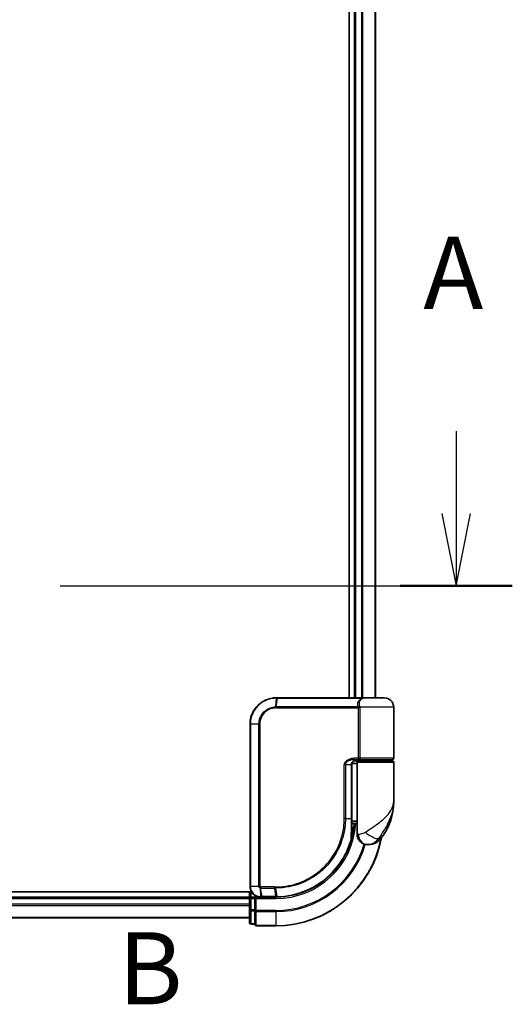
# Model space of a CAD drawing. Units: millimetres. Extents: x 72 to 8529, y 40 to 1586.
# Drawn here: x 2731 to 2825, y 493 to 681 of the extents above; entities that cross this region are included whole.
import ezdxf

# ---------------------------------------------------------------- set-up
doc = ezdxf.new("R2010")
doc.units = ezdxf.units.MM
doc.header["$LTSCALE"] = 5
doc.linetypes.add('CHAIN', pattern=[0.3543, 0.2362, -0.0295, 0.0591, -0.0295])
for name, color, linetype, lineweight in [('Section Line (ISO)', 7, 'CHAIN', 25), ('Visible (ISO)', 7, 'Continuous', 35), ('Visible Narrow (ISO)', 7, 'Continuous', 25)]:
    doc.layers.add(name, color=color, linetype=linetype, lineweight=lineweight)
doc.styles.add('Note Text (TK)', font='MS PGothic.ttf')

# ---------------------------------------------------------------- blocks, each defined once
blk = doc.blocks.new('2dTransSection0')
at = {"layer": 'Section Line (ISO)', "insert": (143.96, 89.558), "char_height": 2.5, "attachment_point": 7, "style": 'Note Text (TK)'}
blk.add_mtext('B', dxfattribs=at)
blk = doc.blocks.new('2dTransSection1')
at = {"layer": 'Section Line (ISO)', "linetype": 'Continuous'}
for p, q in [((155.684, 110.226), (155.684, 107.361)), ((155.184, 107.361), (155.684, 104.861)), ((155.684, 107.361), (155.684, 104.861)), ((155.684, 104.861), (156.184, 107.361))]:
    blk.add_line(p, q, dxfattribs=at)
at = {"layer": 'Section Line (ISO)', "linetype": 'CHAIN', "ltscale": 16.632141}
blk.add_line((112.488, 104.861), (157.63, 104.861), dxfattribs=at)
at = {"layer": 'Section Line (ISO)', "linetype": 'Continuous', "lineweight": 50}
blk.add_line((153.737, 104.861), (157.63, 104.861), dxfattribs=at)
at = {"layer": 'Section Line (ISO)', "insert": (154.547, 113.683), "char_height": 2.5, "attachment_point": 7, "style": 'Note Text (TK)'}
blk.add_mtext('A', dxfattribs=at)

msp = doc.modelspace()

# ---------------------------------------------------------------- linework, layer by layer
at = {"layer": 'Visible (ISO)'}
for p, q in [((2793.6044, 715.338), (2793.6044, 551.338)), ((2794.6044, 715.338), (2794.6044, 551.338)), ((2798.6044, 551.338), (2798.6044, 715.338)), ((2779.7044, 551.338), (2779.7281, 551.338)), ((2779.7281, 551.338), (2779.9854, 551.338)), ((2796.0308, 551.338), (2779.9854, 551.338)), ((2796.0308, 551.338), (2796.9044, 551.338)), ((2800.3044, 551.338), (2796.9044, 551.338)), ((2802.1044, 539.838), (2802.1044, 549.538)), ((2774.7044, 515.338), (2774.7044, 546.338)), ((2794.5466, 539.338), (2795.4044, 539.338)), ((2794.5622, 539.538), (2795.7428, 539.538)), ((2794.6044, 539.3755), (2794.6044, 539.338)), ((2801.8044, 539.338), (2795.4044, 539.338)), ((2795.6044, 539.338), (2795.6044, 539.538)), ((2795.7428, 539.538), (2801.8044, 539.538)), ((2801.6044, 539.338), (2801.6044, 539.538)), ((2794.1225, 528.338), (2794.1225, 538.538)), ((2795.1044, 538.838), (2794.1708, 538.838)), ((2795.1044, 539.038), (2795.1044, 527.338)), ((2802.1044, 531.588), (2802.1044, 539.038)), ((2794.1146, 526.538), (2794.1537, 526.538)), ((2795.1044, 527.338), (2794.1198, 527.338)), ((2794.1218, 527.838), (2795.1044, 527.838)), ((2795.1044, 525.338), (2795.1044, 527.338)), ((2797.1044, 523.338), (2797.2104, 523.338)), ((2797.2104, 523.338), (2797.282, 523.338)), ((2774.9724, 514.338), (2619.6044, 514.338)), ((2774.6044, 513.338), (2624.6044, 513.338)), ((2774.6044, 514.338), (2774.6044, 513.338)), ((2774.6044, 513.338), (2774.6044, 513.038)), ((2774.6044, 513.038), (2774.6044, 510.9157)), ((2775.6044, 513.338), (2774.9044, 513.338)), ((2775.9044, 513.038), (2775.6044, 513.338)), ((2776.7044, 513.338), (2775.6044, 513.338)), ((2775.6044, 513.338), (2775.6044, 513.038)), ((2775.6044, 510.9157), (2775.6044, 513.038)), ((2776.7432, 513.338), (2776.7044, 513.338)), ((2777.0696, 513.338), (2776.7432, 513.338)), ((2777.0696, 513.338), (2779.6044, 513.338)), ((2624.6044, 509.338), (2774.6044, 509.338)), ((2774.6044, 510.9157), (2774.6044, 508.438)), ((2775.6044, 510.9157), (2775.6044, 510.7769)), ((2775.6044, 510.7769), (2775.6044, 510.687)), ((2775.6044, 508.2092), (2775.6044, 510.687)), ((2774.9044, 508.138), (2775.6044, 508.138)), ((2775.6044, 508.2092), (2775.6044, 508.138)), ((2775.9044, 507.838), (2779.6044, 507.838))]:
    msp.add_line(p, q, dxfattribs=at)
for centre, radius, start, end in [((2796.9044, 549.538), 1.8, 90, 99.413044), ((2800.3044, 549.538), 1.8, 0, 90), ((2795.4044, 539.038), 0.3, 90, 180), ((2801.8044, 539.838), 0.3, 270, 0), ((2801.8044, 539.038), 0.3, 0, 90), ((2790.6312, 531.588), 11.4732, 321.713101, 0), ((2794.1537, 526.238), 0.3, 351.786789, 90), ((2779.6044, 528.338), 15, 351.786789, 356.177446), ((2779.6044, 528.338), 20.5, 270, 349.640744), ((2797.1044, 525.338), 2, 180, 270), ((2797.282, 526.338), 3, 270, 321.713101), ((2774.9044, 513.038), 0.3, 90, 180), ((2774.9044, 508.438), 0.3, 180, 270), ((2775.9044, 508.138), 0.3, 180, 270)]:
    msp.add_arc(centre, radius, start, end, dxfattribs=at)
for points, knots in [([(2774.7044, 546.338), (2774.7044, 546.6618), (2774.736, 546.9857), (2774.8985, 547.8113), (2775.0778, 548.3028), (2775.6509, 549.3409), (2776.0928, 549.8592), (2777.2971, 550.8049), (2778.1157, 551.1569), (2779.213, 551.3198), (2779.4586, 551.338), (2779.7044, 551.338)], [0, 0, 0, 0, 0.0913307, 0.0913307, 0.23745982, 0.23745982, 0.427427676, 0.427427676, 0.674385889, 0.674385889, 0.744570863, 0.744570863, 0.744570863, 0.744570863]), ([(2795.2074, 539.538), (2795.0949, 539.538), (2794.9834, 539.523), (2794.7715, 539.4634), (2794.6711, 539.4188), (2794.4881, 539.3013), (2794.4062, 539.2285), (2794.272, 539.0625), (2794.2185, 538.9688), (2794.1485, 538.7794), (2794.1285, 538.6822), (2794.1229, 538.5695), (2794.1225, 538.5537), (2794.1225, 538.538)], [-0.215423171, -0.215423171, -0.215423171, -0.215423171, -0.172338537, -0.172338537, -0.129253902, -0.129253902, -0.086169268, -0.086169268, -0.04430497, -0.04430497, -0.006209349, -0.006209349, 0, 0, 0, 0]), ([(2794.1225, 528.338), (2794.1225, 528.0983), (2794.122, 527.8587), (2794.1202, 527.3801), (2794.1188, 527.1411), (2794.1156, 526.6642), (2794.1137, 526.4264), (2794.11, 525.9527), (2794.1082, 525.7167), (2794.1054, 525.2474), (2794.1044, 525.014), (2794.1044, 524.7823)], [0, 0, 0, 0, 0.071766583, 0.071766583, 0.143533166, 0.143533166, 0.215299749, 0.215299749, 0.287066332, 0.287066332, 0.358832916, 0.358832916, 0.358832916, 0.358832916]), ([(2794.4506, 526.1951), (2794.413, 525.9346), (2794.3695, 525.6826), (2794.2499, 525.0734), (2794.1662, 524.7345), (2794.1065, 524.5048), (2794.0966, 524.468), (2794.0946, 524.4605)], [-0.354606802, -0.354606802, -0.354606802, -0.354606802, -0.272511339, -0.272511339, -0.141158597, -0.141158597, -0.094621819, -0.094621819, -0.094621819, -0.094621819]), ([(2794.0946, 524.4605), (2793.8447, 523.5264), (2793.5041, 522.6166), (2792.3996, 520.3581), (2791.5033, 519.0745), (2789.0403, 516.5053), (2787.3517, 515.3374), (2783.7272, 513.7865), (2781.8057, 513.3772), (2779.8903, 513.3407)], [0, 0, 0, 0, 0.28433461, 0.28433461, 0.73927, 0.73927, 1.33068599, 1.33068599, 1.90032242, 1.90032242, 1.90032242, 1.90032242]), ([(2776.7044, 513.338), (2776.5654, 513.338), (2776.4263, 513.3525), (2775.9002, 513.4639), (2775.5345, 513.6665), (2775.0424, 514.183), (2774.8806, 514.4595), (2774.7335, 514.9462), (2774.7044, 515.1421), (2774.7044, 515.338)], [0, 0, 0, 0, 0.03629986, 0.03629986, 0.140197846, 0.140197846, 0.220119373, 0.220119373, 0.270070328, 0.270070328, 0.270070328, 0.270070328]), ([(2779.6236, 513.338), (2779.6204, 513.338), (2779.6172, 513.338), (2779.6108, 513.338), (2779.6076, 513.338), (2779.6044, 513.338)], [0, 0, 0, 0, 0.00095182673, 0.00095182673, 0.00190365346, 0.00190365346, 0.00190365346, 0.00190365346]), ([(2779.8903, 513.3407), (2779.8459, 513.3398), (2779.8014, 513.3392), (2779.7125, 513.3383), (2779.6681, 513.338), (2779.6236, 513.338)], [0.0000020884, 0.0000020884, 0.0000020884, 0.0000020884, 0.0132211098, 0.0132211098, 0.0264409742, 0.0264409742, 0.0264409742, 0.0264409742])]:
    msp.add_open_spline(points, degree=3, knots=knots, dxfattribs=at)
at = {"layer": 'Visible Narrow (ISO)'}
for p, q in [((2794.9044, 551.338), (2794.9044, 715.338)), ((2795.9639, 715.338), (2795.9639, 551.338)), ((2796.1944, 551.338), (2796.1944, 715.338)), ((2798.5349, 715.338), (2798.5349, 551.338)), ((2779.6959, 551.2498), (2779.5383, 549.6209)), ((2779.7173, 549.6258), (2779.9544, 551.2501)), ((2779.9544, 551.2501), (2796.051, 551.2501)), ((2779.7044, 549.4137), (2795.3881, 549.4137)), ((2795.3169, 549.6258), (2779.7173, 549.6258)), ((2795.665, 549.4137), (2795.3881, 549.4137)), ((2795.3881, 539.838), (2795.3881, 549.4137)), ((2802.1044, 549.538), (2795.6576, 549.538)), ((2795.665, 549.4137), (2795.665, 539.838)), ((2774.7715, 546.338), (2774.7044, 546.338)), ((2776.3973, 546.338), (2774.7715, 546.338)), ((2774.7715, 546.338), (2774.7715, 515.338)), ((2776.3973, 515.338), (2776.3973, 546.338)), ((2776.3973, 546.338), (2776.5727, 546.338)), ((2776.5727, 546.338), (2776.5727, 515.338)), ((2795.3881, 539.838), (2794.5835, 539.838)), ((2794.9044, 539.338), (2794.9044, 539.5004)), ((2795.665, 539.838), (2795.3881, 539.838)), ((2802.1044, 539.838), (2795.665, 539.838)), ((2792.8909, 538.538), (2792.6858, 538.538)), ((2792.6858, 528.338), (2792.6858, 538.538)), ((2792.8909, 538.538), (2792.8909, 528.338)), ((2794.0408, 538.538), (2792.8909, 538.538)), ((2794.0408, 538.538), (2794.1225, 538.538)), ((2794.0408, 528.338), (2794.0408, 538.538)), ((2795.1044, 539.038), (2802.1044, 539.038)), ((2792.8909, 528.338), (2792.6858, 528.338)), ((2792.8909, 528.338), (2794.0408, 528.338)), ((2794.0408, 528.338), (2794.1225, 528.338)), ((2794.4318, 526.238), (2794.1123, 526.238)), ((2795.3517, 525.338), (2795.1044, 525.338)), ((2799.6368, 524.4792), (2799.2081, 524.4792)), ((2774.7715, 515.338), (2774.7044, 515.338)), ((2776.3973, 515.338), (2774.7715, 515.338)), ((2776.3973, 515.338), (2776.5727, 515.338)), ((2776.6606, 515.0555), (2776.7022, 513.4261)), ((2779.3319, 515.2622), (2776.7044, 515.2622)), ((2776.7211, 515.0501), (2779.3452, 515.0501)), ((2777.0294, 513.4258), (2776.7211, 515.0501)), ((2779.3452, 515.0501), (2779.5911, 513.4258)), ((2779.8568, 513.4284), (2779.6174, 515.0501)), ((2624.6044, 513.038), (2774.6044, 513.038)), ((2774.9044, 513.038), (2774.6044, 513.038)), ((2774.9044, 513.338), (2774.9044, 514.338)), ((2774.9044, 513.038), (2774.9044, 513.338)), ((2774.9044, 510.9157), (2774.9044, 513.038)), ((2774.9044, 513.038), (2775.6044, 513.038)), ((2775.9044, 513.038), (2779.6044, 513.038)), ((2775.9044, 510.7769), (2775.9044, 513.038)), ((2779.5723, 513.4258), (2777.0294, 513.4258)), ((2779.6044, 513.038), (2779.6044, 513.338)), ((2774.6044, 511.9785), (2624.6044, 511.9785)), ((2624.6044, 511.748), (2774.6044, 511.748)), ((2774.6044, 509.4075), (2624.6044, 509.4075)), ((2774.9044, 510.9157), (2774.6044, 510.9157)), ((2774.9044, 510.9157), (2774.9044, 510.687)), ((2775.6044, 510.9157), (2774.9044, 510.9157)), ((2774.9044, 508.2092), (2774.9044, 510.687)), ((2774.9044, 510.687), (2775.6044, 510.687)), ((2775.9044, 510.7769), (2775.6044, 510.7769)), ((2779.6044, 510.7769), (2775.9044, 510.7769)), ((2775.9044, 510.7769), (2775.9044, 510.5481)), ((2775.9044, 510.5481), (2779.6044, 510.5481)), ((2775.9044, 507.9092), (2775.9044, 510.5481)), ((2779.6044, 510.5481), (2779.6044, 510.7769)), ((2779.6044, 510.5481), (2779.6044, 507.9092)), ((2774.9044, 508.2092), (2774.9044, 508.138)), ((2775.6044, 508.2092), (2774.9044, 508.2092)), ((2779.6044, 507.9092), (2775.9044, 507.9092)), ((2775.9044, 507.9092), (2775.9044, 507.838)), ((2779.6044, 507.9092), (2779.6044, 507.838))]:
    msp.add_line(p, q, dxfattribs=at)
for radius, end in [(15.3, 356.252506), (20.4288, 349.249827), (17.5611, 343.810129), (17.7899, 343.822313)]:
    msp.add_arc((2779.6044, 528.338), radius, 270, end, dxfattribs=at)
for centre, major_axis, ratio, start_param, end_param in [((2779.7044, 551.038), (0, 0.3), 0.15663306, 0, 0.78717498), ((2779.7281, 551.038), (0, 0.3), 0.15139972, 0, 0.78676796), ((2779.9854, 551.038), (0, 0.3), 0.1459854, 0, 0.78539816), ((2796.0308, 551.038), (0, 0.3), 0.09502504, 5.49778713, 6.28318531), ((2779.5802, 549.4095), (-0.0151, 0.2996), 0.14826546, 0.77990495, 1.56334239), ((2779.7482, 549.4137), (0, 0.3), 0.1459854, 0.78539816, 1.57079633), ((2795.3343, 549.838), (-0.279, -0.1103), 0.67015071, 1.25155475, 2.41000906), ((2795.4051, 549.538), (-0.2975, -0.0385), 0.19613064, 1.46363585, 2.55891967), ((2794.5622, 539.838), (0, -0.3), 0.07122749, 0, 1.57079633), ((2794.1537, 526.238), (0, 0.3), 0.92724442, 4.71238898, 6.28318531), ((2794.1537, 526.238), (0.2969, -0.0429), 0.33349685, 0, 0.40845905), ((2793.8048, 524.5381), (0.3, 0.001), 0.25089955, 5.49088536, 6.27005566), ((2793.8048, 524.5381), (0.2898, -0.0775), 0.01645502, 0, 0.76050835), ((2793.8048, 524.5381), (0.2898, -0.0775), 0.99879331, 0, 0.26176492), ((2797.2104, 525.338), (0, -2), 0.92935355, 4.71238898, 6.28318531), ((2797.7868, 525.7184), (1.663, -1.1111), 0.33974228, 4.24197934, 5.92106108), ((2776.7269, 515.2644), (-0.0379, -0.2976), 0.18881857, 4.7364159, 5.51435351), ((2776.7614, 515.2622), (0, -0.3), 0.18978102, 4.71238898, 5.49778714), ((2779.3773, 515.2622), (0, -0.3), 0.15142429, 4.71238898, 5.49778714), ((2779.6485, 515.2623), (0.0003, -0.3), 0.14744777, 4.71226438, 5.49831497), ((2776.7044, 513.638), (0, -0.3), 0.21466515, 5.49413637, 6.28318531), ((2776.7432, 513.638), (0, -0.3), 0.19312066, 5.49656195, 6.28318531), ((2777.0696, 513.638), (0, -0.3), 0.18978102, 5.49778714, 6.28318531), ((2779.6044, 513.638), (0, -0.3), 0.15170692, 5.49778714, 6.28318531), ((2779.6233, 513.638), (0.0004, -0.3), 0.15267437, 5.49759253, 6.28318531), ((2779.8846, 513.6406), (0.0057, -0.2999), 0.14954447, 5.49569682, 6.28318531), ((2774.9044, 510.9157), (-0.3, 0), 0.76250914, 0, 1.57079633), ((2775.9044, 510.7769), (-0.3, 0), 0.76250914, 0, 1.57079633), ((2774.9044, 508.438), (-0.3, 0), 0.76250914, 0, 1.57079633), ((2775.9044, 508.138), (-0.3, 0), 0.76250914, 0, 1.57079633)]:
    msp.add_ellipse(centre, major_axis=major_axis, ratio=ratio, start_param=start_param, end_param=end_param, dxfattribs=at)
for points, knots in [([(2779.6712, 551.2497), (2779.4291, 551.2488), (2779.1874, 551.2301), (2778.1084, 551.066), (2777.3057, 550.7174), (2776.127, 549.7868), (2775.6953, 549.2782), (2775.1358, 548.2609), (2774.9608, 547.7797), (2774.8023, 546.9718), (2774.7715, 546.6549), (2774.7715, 546.338)], [-0.744570863, -0.744570863, -0.744570863, -0.744570863, -0.674385889, -0.674385889, -0.427427676, -0.427427676, -0.23745982, -0.23745982, -0.0913307, -0.0913307, 0, 0, 0, 0]), ([(2779.6959, 551.2498), (2779.6918, 551.2498), (2779.6877, 551.2498), (2779.6794, 551.2497), (2779.6753, 551.2497), (2779.6712, 551.2497)], [-0.00239156609, -0.00239156609, -0.00239156609, -0.00239156609, -0.00119578305, -0.00119578305, 0, 0, 0, 0]), ([(2779.9544, 551.2501), (2779.9113, 551.2501), (2779.8682, 551.2501), (2779.782, 551.25), (2779.739, 551.2499), (2779.6959, 551.2498)], [-0.0260179003, -0.0260179003, -0.0260179003, -0.0260179003, -0.0130089502, -0.0130089502, 0, 0, 0, 0]), ([(2795.3169, 549.6258), (2795.275, 549.7322), (2795.2467, 549.8408), (2795.212, 550.1241), (2795.2291, 550.2994), (2795.3627, 550.6829), (2795.5081, 550.8852), (2795.8144, 551.1252), (2795.927, 551.1936), (2796.051, 551.2501)], [0, 0, 0, 0, 0.046242434, 0.046242434, 0.120230328, 0.120230328, 0.21641459, 0.21641459, 0.262271201, 0.262271201, 0.262271201, 0.262271201]), ([(2796.6105, 551.3136), (2796.3367, 551.2678), (2796.0895, 551.16), (2795.7279, 550.8745), (2795.6056, 550.7012), (2795.4979, 550.3725), (2795.4869, 550.2222), (2795.5242, 549.9794), (2795.5517, 549.8863), (2795.5913, 549.7951)], [-0.317315327, -0.317315327, -0.317315327, -0.317315327, -0.21641459, -0.21641459, -0.120230328, -0.120230328, -0.046242434, -0.046242434, 0, 0, 0, 0]), ([(2796.9057, 551.338), (2796.7501, 551.338), (2796.5982, 551.3271), (2796.3132, 551.2951), (2796.1772, 551.2737), (2796.051, 551.2501)], [-0.0897837644, -0.0897837644, -0.0897837644, -0.0897837644, -0.0447458906, -0.0447458906, 0, 0, 0, 0]), ([(2776.3973, 546.338), (2776.3973, 546.9676), (2776.5872, 547.5948), (2777.1841, 548.5071), (2777.5198, 548.8395), (2778.2062, 549.2833), (2778.5354, 549.4282), (2779.0948, 549.5741), (2779.3158, 549.6087), (2779.5383, 549.6209)], [-0.472872473, -0.472872473, -0.472872473, -0.472872473, -0.295487885, -0.295487885, -0.164159936, -0.164159936, -0.063138437, -0.063138437, 0, 0, 0, 0]), ([(2779.5357, 549.4095), (2779.3269, 549.399), (2779.1193, 549.3676), (2778.5931, 549.2333), (2778.2828, 549.0987), (2777.6349, 548.6848), (2777.3174, 548.3737), (2776.7527, 547.5183), (2776.5727, 546.9292), (2776.5727, 546.338)], [0, 0, 0, 0, 0.063138437, 0.063138437, 0.164159936, 0.164159936, 0.295487885, 0.295487885, 0.472872473, 0.472872473, 0.472872473, 0.472872473]), ([(2779.7044, 549.4137), (2779.6764, 549.4137), (2779.6484, 549.4133), (2779.5922, 549.4119), (2779.5639, 549.4109), (2779.5357, 549.4095)], [0, 0, 0, 0, 0.0084562629, 0.0084562629, 0.0169910591, 0.0169910591, 0.0169910591, 0.0169910591]), ([(2779.5383, 549.6209), (2779.5682, 549.6226), (2779.5982, 549.6238), (2779.6579, 549.6254), (2779.6876, 549.6258), (2779.7173, 549.6258)], [-0.0169910591, -0.0169910591, -0.0169910591, -0.0169910591, -0.0084562629, -0.0084562629, 0, 0, 0, 0]), ([(2795.3807, 549.4758), (2795.375, 549.4998), (2795.3678, 549.5231), (2795.3477, 549.575), (2795.3334, 549.6025), (2795.3169, 549.6258)], [-0.0350983256, -0.0350983256, -0.0350983256, -0.0350983256, -0.0203174121, -0.0203174121, 0, 0, 0, 0]), ([(2795.3881, 549.4137), (2795.3881, 549.4241), (2795.3875, 549.4346), (2795.385, 549.4554), (2795.3832, 549.4657), (2795.3807, 549.4758)], [0, 0, 0, 0, 0.0062711255, 0.0062711255, 0.0125422509, 0.0125422509, 0.0125422509, 0.0125422509]), ([(2795.5913, 549.7951), (2795.6087, 549.755), (2795.6237, 549.708), (2795.6446, 549.6189), (2795.6519, 549.579), (2795.6576, 549.538)], [0, 0, 0, 0, 0.0203174121, 0.0203174121, 0.0350983256, 0.0350983256, 0.0350983256, 0.0350983256]), ([(2795.6576, 549.538), (2795.6601, 549.5176), (2795.6619, 549.497), (2795.6644, 549.4555), (2795.665, 549.4346), (2795.665, 549.4137)], [-0.0125422509, -0.0125422509, -0.0125422509, -0.0125422509, -0.0062711255, -0.0062711255, 0, 0, 0, 0]), ([(2792.6858, 538.538), (2792.6858, 538.5967), (2792.6916, 538.6555), (2792.7209, 538.8055), (2792.7532, 538.8949), (2792.8529, 539.0869), (2792.9278, 539.1855), (2793.112, 539.3715), (2793.2246, 539.4557), (2793.5318, 539.6362), (2793.737, 539.7137), (2794.1559, 539.8142), (2794.3698, 539.838), (2794.5835, 539.838)], [0, 0, 0, 0, 0.017629961, 0.017629961, 0.045837897, 0.045837897, 0.082508215, 0.082508215, 0.124248398, 0.124248398, 0.189170086, 0.189170086, 0.253166048, 0.253166048, 0.253166048, 0.253166048]), ([(2794.5622, 539.538), (2794.3736, 539.538), (2794.185, 539.5197), (2793.8159, 539.4424), (2793.6352, 539.3828), (2793.3648, 539.2439), (2793.2658, 539.1791), (2793.1037, 539.0361), (2793.0379, 538.9602), (2792.9502, 538.8125), (2792.9219, 538.7437), (2792.896, 538.6284), (2792.8909, 538.5832), (2792.8909, 538.538)], [-0.253166048, -0.253166048, -0.253166048, -0.253166048, -0.189170086, -0.189170086, -0.124248398, -0.124248398, -0.082508215, -0.082508215, -0.045837897, -0.045837897, -0.017629961, -0.017629961, 0, 0, 0, 0]), ([(2794.0408, 538.538), (2794.0408, 538.6244), (2794.0537, 538.7119), (2794.119, 538.9291), (2794.1907, 539.0533), (2794.4077, 539.2937), (2794.569, 539.3971), (2794.8924, 539.5124), (2795.0496, 539.538), (2795.2074, 539.538)], [0, 0, 0, 0, 0.033693847, 0.033693847, 0.087604003, 0.087604003, 0.157687206, 0.157687206, 0.215423171, 0.215423171, 0.215423171, 0.215423171]), ([(2795.7428, 539.538), (2795.6924, 539.538), (2795.643, 539.5459), (2795.5544, 539.5775), (2795.5148, 539.6005), (2795.4563, 539.6539), (2795.4348, 539.6815), (2795.4066, 539.736), (2795.3978, 539.7614), (2795.3897, 539.8044), (2795.3881, 539.8212), (2795.3881, 539.838)], [-0.102880018, -0.102880018, -0.102880018, -0.102880018, -0.074044525, -0.074044525, -0.046929629, -0.046929629, -0.026072016, -0.026072016, -0.010027698, -0.010027698, 0, 0, 0, 0]), ([(2795.665, 539.838), (2795.665, 539.8212), (2795.6653, 539.8044), (2795.6671, 539.7614), (2795.669, 539.736), (2795.6751, 539.6815), (2795.6798, 539.6539), (2795.6925, 539.6005), (2795.7011, 539.5775), (2795.7206, 539.5459), (2795.7315, 539.538), (2795.7428, 539.538)], [0, 0, 0, 0, 0.010027698, 0.010027698, 0.026072016, 0.026072016, 0.046929629, 0.046929629, 0.074044525, 0.074044525, 0.102880018, 0.102880018, 0.102880018, 0.102880018]), ([(2796.6965, 525.7184), (2797.2972, 526.1036), (2797.9332, 526.5145), (2798.9298, 527.2164), (2799.3111, 527.501), (2799.6598, 527.7849), (2800.0342, 528.0897), (2800.3778, 528.3989), (2801.161, 529.2083), (2801.5314, 529.7084), (2801.9924, 530.6696), (2802.1044, 531.1303), (2802.1044, 531.588)], [1.040083918, 1.040083918, 1.040083918, 1.040083918, 1.18712019, 1.18712019, 1.284415628, 1.284415628, 1.284415628, 1.388876366, 1.388876366, 1.556013547, 1.556013547, 1.708059124, 1.708059124, 1.708059124, 1.708059124]), ([(2802.1044, 531.588), (2802.1044, 531.0336), (2802.0436, 530.4757), (2801.7932, 529.3116), (2801.592, 528.7059), (2801.1674, 527.7257), (2800.9813, 527.3512), (2800.7792, 526.982), (2800.5909, 526.6381), (2800.3855, 526.2934), (2799.8522, 525.4434), (2799.5142, 524.9457), (2799.2081, 524.4792)], [-1.708059124, -1.708059124, -1.708059124, -1.708059124, -1.556013547, -1.556013547, -1.388876366, -1.388876366, -1.284415628, -1.284415628, -1.284415628, -1.18712019, -1.18712019, -1.040083918, -1.040083918, -1.040083918, -1.040083918]), ([(2779.6043, 515.2623), (2780.4491, 515.2631), (2781.2964, 515.3457), (2783.4624, 515.7727), (2784.7581, 516.2459), (2787.4167, 517.722), (2788.7246, 518.8217), (2790.9201, 521.5378), (2791.7625, 523.1888), (2792.5338, 526.0462), (2792.6858, 527.192), (2792.6858, 528.338)], [0.00000222, 0.00000222, 0.00000222, 0.00000222, 0.25514368, 0.25514368, 0.66337358, 0.66337358, 1.16534336, 1.16534336, 1.70924797, 1.70924797, 2.0530218, 2.0530218, 2.0530218, 2.0530218]), ([(2792.8909, 528.338), (2792.8909, 527.1737), (2792.737, 526.0096), (2791.9556, 523.1061), (2791.1021, 521.4279), (2788.8756, 518.6663), (2787.5485, 517.5476), (2784.8496, 516.0466), (2783.5339, 515.5658), (2781.3348, 515.133), (2780.4748, 515.0499), (2779.6174, 515.0501)], [-2.0530218, -2.0530218, -2.0530218, -2.0530218, -1.70924797, -1.70924797, -1.16534336, -1.16534336, -0.66337358, -0.66337358, -0.25514368, -0.25514368, 0, 0, 0, 0]), ([(2794.0157, 524.4852), (2794.0159, 525.1127), (2794.0238, 525.7515), (2794.0362, 527.0395), (2794.0408, 527.6887), (2794.0408, 528.338)], [-0.384000488, -0.384000488, -0.384000488, -0.384000488, -0.192000244, -0.192000244, 0, 0, 0, 0]), ([(2794.1048, 524.5381), (2794.1066, 524.5454), (2794.1157, 524.5815), (2794.1706, 524.8065), (2794.2474, 525.1387), (2794.3573, 525.7357), (2794.3973, 525.9826), (2794.4318, 526.238)], [0.094621819, 0.094621819, 0.094621819, 0.094621819, 0.141158597, 0.141158597, 0.272511339, 0.272511339, 0.354606802, 0.354606802, 0.354606802, 0.354606802]), ([(2779.8568, 513.4284), (2781.7669, 513.4626), (2783.6842, 513.8689), (2787.2996, 515.4118), (2788.9832, 516.5744), (2791.4369, 519.1307), (2792.3291, 520.4073), (2793.4283, 522.6526), (2793.767, 523.5569), (2794.0157, 524.4852)], [-1.90032242, -1.90032242, -1.90032242, -1.90032242, -1.33068599, -1.33068599, -0.73927, -0.73927, -0.28433461, -0.28433461, 0, 0, 0, 0]), ([(2795.3517, 525.338), (2795.4191, 525.338), (2795.4999, 525.3412), (2795.7252, 525.3646), (2795.8826, 525.3921), (2796.1857, 525.4763), (2796.3286, 525.5275), (2796.5447, 525.6287), (2796.624, 525.6718), (2796.6965, 525.7184)], [-0.103735498, -0.103735498, -0.103735498, -0.103735498, -0.080268089, -0.080268089, -0.046429247, -0.046429247, -0.017857403, -0.017857403, 0, 0, 0, 0]), ([(2799.2081, 524.4792), (2799.1117, 524.3395), (2799.0053, 524.2101), (2798.7105, 523.9066), (2798.511, 523.7528), (2798.071, 523.5004), (2797.8306, 523.418), (2797.4662, 523.3477), (2797.3291, 523.338), (2797.2104, 523.338)], [0, 0, 0, 0, 0.017857403, 0.017857403, 0.046429247, 0.046429247, 0.080268089, 0.080268089, 0.103735498, 0.103735498, 0.103735498, 0.103735498]), ([(2774.7715, 515.338), (2774.7715, 515.1525), (2774.7987, 514.967), (2774.9368, 514.5057), (2775.0887, 514.2433), (2775.5513, 513.7509), (2775.8957, 513.5556), (2776.3942, 513.4438), (2776.5263, 513.4283), (2776.6587, 513.4266)], [-0.270070328, -0.270070328, -0.270070328, -0.270070328, -0.220119373, -0.220119373, -0.140197846, -0.140197846, -0.03629986, -0.03629986, 0, 0, 0, 0]), ([(2776.6606, 515.0555), (2776.6424, 515.0588), (2776.6245, 515.0636), (2776.5873, 515.0766), (2776.5681, 515.0853), (2776.5373, 515.1029), (2776.5252, 515.1107), (2776.5015, 515.1286), (2776.4899, 515.1386), (2776.4665, 515.1623), (2776.4547, 515.1761), (2776.4356, 515.2043), (2776.4282, 515.2167), (2776.4144, 515.2464), (2776.4077, 515.2633), (2776.3995, 515.3016), (2776.3973, 515.3195), (2776.3973, 515.338)], [-0.0130654112, -0.0130654112, -0.0130654112, -0.0130654112, -0.0107477423, -0.0107477423, -0.0081464265, -0.0081464265, -0.0064460604, -0.0064460604, -0.0047560594, -0.0047560594, -0.0029607108, -0.0029607108, -0.0018023656, -0.0018023656, -0.0006932175, -0.0006932175, 0, 0, 0, 0]), ([(2776.5727, 515.338), (2776.5727, 515.3357), (2776.573, 515.3333), (2776.5744, 515.3274), (2776.5758, 515.324), (2776.5792, 515.3172), (2776.5813, 515.3139), (2776.5871, 515.306), (2776.5912, 515.3016), (2776.5997, 515.2937), (2776.6041, 515.2902), (2776.6134, 515.2839), (2776.6183, 515.281), (2776.631, 515.2747), (2776.639, 515.2715), (2776.6547, 515.2669), (2776.6622, 515.2654), (2776.6698, 515.2644)], [0, 0, 0, 0, 0.0006932175, 0.0006932175, 0.0018023656, 0.0018023656, 0.0029607108, 0.0029607108, 0.0047560594, 0.0047560594, 0.0064460604, 0.0064460604, 0.0081464265, 0.0081464265, 0.0107477423, 0.0107477423, 0.0130654112, 0.0130654112, 0.0130654112, 0.0130654112]), ([(2776.7211, 515.0501), (2776.7109, 515.0501), (2776.7007, 515.0506), (2776.6805, 515.0524), (2776.6704, 515.0537), (2776.6606, 515.0555)], [-0.00352248536, -0.00352248536, -0.00352248536, -0.00352248536, -0.00176124268, -0.00176124268, 0, 0, 0, 0]), ([(2776.6698, 515.2644), (2776.6755, 515.2637), (2776.6813, 515.2632), (2776.6929, 515.2624), (2776.6986, 515.2622), (2776.7044, 515.2622)], [0, 0, 0, 0, 0.00176124268, 0.00176124268, 0.00352248536, 0.00352248536, 0.00352248536, 0.00352248536]), ([(2779.3319, 515.2622), (2779.3773, 515.2622), (2779.4227, 515.2622), (2779.5134, 515.2623), (2779.5589, 515.2623), (2779.6043, 515.2623)], [0, 0, 0, 0, 0.013713761, 0.013713761, 0.0274275021, 0.0274275021, 0.0274275021, 0.0274275021]), ([(2779.6174, 515.0501), (2779.572, 515.0501), (2779.5266, 515.0501), (2779.4359, 515.0501), (2779.3905, 515.0501), (2779.3452, 515.0501)], [-0.0274275021, -0.0274275021, -0.0274275021, -0.0274275021, -0.013713761, -0.013713761, 0, 0, 0, 0]), ([(2776.6587, 513.4266), (2776.666, 513.4265), (2776.6732, 513.4264), (2776.6877, 513.4262), (2776.6949, 513.4262), (2776.7022, 513.4261)], [-0.00396002175, -0.00396002175, -0.00396002175, -0.00396002175, -0.00198001088, -0.00198001088, 0, 0, 0, 0]), ([(2776.7022, 513.4261), (2776.7576, 513.426), (2776.8132, 513.4259), (2776.9223, 513.4259), (2776.9758, 513.4258), (2777.0294, 513.4258)], [-0.0332621899, -0.0332621899, -0.0332621899, -0.0332621899, -0.0162975222, -0.0162975222, 0, 0, 0, 0]), ([(2779.5723, 513.4258), (2779.5754, 513.4258), (2779.5785, 513.4258), (2779.5848, 513.4258), (2779.588, 513.4258), (2779.5911, 513.4258)], [-0.00190365346, -0.00190365346, -0.00190365346, -0.00190365346, -0.00095182673, -0.00095182673, 0, 0, 0, 0]), ([(2779.5911, 513.4258), (2779.6354, 513.4259), (2779.6797, 513.4261), (2779.7683, 513.427), (2779.8125, 513.4276), (2779.8568, 513.4284)], [-0.0264409742, -0.0264409742, -0.0264409742, -0.0264409742, -0.0132211098, -0.0132211098, 0, 0, 0, 0])]:
    msp.add_open_spline(points, degree=3, knots=knots, dxfattribs=at)
msp.add_open_spline([(2794.1044, 524.7823), (2794.1044, 524.7007), (2794.1046, 524.6193), (2794.1048, 524.5381)], degree=3, dxfattribs=at)

# ---------------------------------------------------------------- block references
at = {"layer": 'Section Line (ISO)', "xscale": 5.5, "yscale": 5.5, "zscale": 5.5}
for name in ['2dTransSection0', '2dTransSection1']:
    msp.add_blockref(name, (1957.75, -4), dxfattribs=at)

doc.saveas('drawing.dxf')
